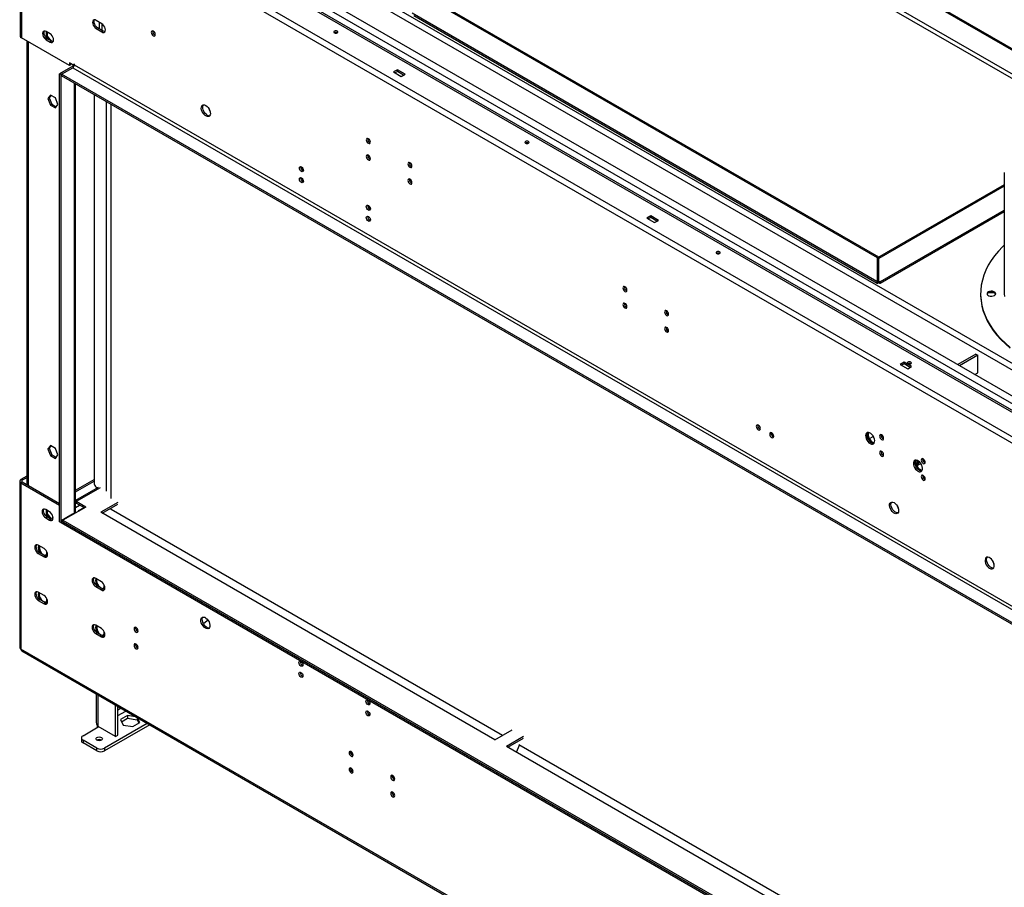
# Model space of a CAD drawing. Units: millimetres. Extents: x 1 to 3781, y 4 to 5350.
# Drawn here: x 1472 to 2201, y 842 to 1484 of the extents above; entities that cross this region are included whole.
import ezdxf

# ---------------------------------------------------------------- set-up
doc = ezdxf.new("R2010")
doc.units = ezdxf.units.MM
doc.header["$LTSCALE"] = 18

msp = doc.modelspace()

# ---------------------------------------------------------------- linework, layer by layer
at = {"color": 7, "linetype": 'Continuous', "lineweight": 25}
for p, q in [((1945.114, 1612.467), (2267.661, 1426.264)), ((1945.963, 1612.956), (2268.916, 1426.52)), ((2783.248, 860.396), (1490.091, 1606.92)), ((1475.525, 1597.368), (2766.702, 851.987)), ((1472.525, 1594.918), (1472.525, 1471.824)), ((1473.403, 1593.693), (2764.58, 848.313)), ((1473.403, 1593.693), (1473.403, 1470.6)), ((2756.449, 887.942), (1538.104, 1591.277)), ((2747.256, 882.634), (1533.154, 1583.521)), ((2749.377, 886.309), (1535.275, 1587.195)), ((2106.759, 1307.865), (1762.115, 1506.823)), ((2107.607, 1308.355), (1762.964, 1507.313)), ((2106.33, 1290.312), (1762.544, 1488.775)), ((1763.664, 1487.046), (2106.535, 1289.111)), ((1532.977, 1481.118), (1528.734, 1483.568)), ((1491.753, 1475.317), (1491.753, 1471.332)), ((1492.813, 1471.945), (1491.753, 1471.332)), ((1491.753, 1471.332), (1493.125, 1469.626)), ((1494.617, 1473.664), (1491.788, 1475.297)), ((1492.813, 1471.945), (1492.813, 1474.705)), ((1495.99, 1467.993), (1492.813, 1471.945)), ((1529.795, 1478.056), (1528.734, 1477.443)), ((1528.734, 1477.443), (1532.977, 1474.994)), ((1534.038, 1475.607), (1529.795, 1478.056)), ((1534.038, 1475.607), (1532.977, 1474.994)), ((1508.935, 1450.088), (1473.403, 1470.6)), ((1477.474, 1468.25), (1477.474, 1140)), ((1492.849, 1469.785), (1491.788, 1469.173)), ((1491.788, 1469.173), (1494.617, 1467.54)), ((1495.677, 1468.152), (1492.849, 1469.785)), ((1495.677, 1468.152), (1494.617, 1467.54)), ((1497.075, 1468.036), (1496.097, 1467.948)), ((1511.587, 1449.779), (1501.688, 1444.064)), ((1512.117, 1450.292), (1508.935, 1452.129)), ((1508.935, 1452.129), (1508.935, 1450.088)), ((1509.996, 1450.7), (1508.935, 1450.088)), ((1509.996, 1450.7), (1509.996, 1451.517)), ((1512.648, 1451.006), (1512.117, 1451.313)), ((1512.117, 1451.313), (1512.117, 1450.292)), ((1512.648, 1450.598), (1512.117, 1450.292)), ((1512.648, 1450.394), (1512.648, 1451.006)), ((2725.336, 750.324), (1512.648, 1450.394)), ((1502.748, 1443.452), (1501.688, 1444.064)), ((1501.688, 1112.549), (1501.688, 1444.064)), ((1503.102, 1443.656), (1502.748, 1443.452)), ((1502.748, 1111.936), (1502.748, 1443.452)), ((1503.102, 1443.659), (1511.587, 1448.557)), ((1503.102, 1442.434), (1503.102, 1443.659)), ((2715.79, 743.589), (1503.102, 1443.659)), ((2715.436, 742.568), (1503.102, 1442.434)), ((1511.587, 1448.557), (2724.275, 748.487)), ((1751.579, 1446.985), (1748.751, 1445.352)), ((1748.751, 1445.352), (1754.408, 1442.087)), ((1751.579, 1445.76), (1749.812, 1444.74)), ((1757.236, 1443.72), (1751.579, 1446.985)), ((1751.579, 1445.76), (1751.579, 1446.985)), ((1756.175, 1443.107), (1751.579, 1445.76)), ((1754.408, 1442.087), (1757.236, 1443.72)), ((1513.526, 1118.978), (1513.526, 1436.416)), ((1494.845, 1428.295), (1492.987, 1425.652)), ((1495.293, 1428.037), (1494.048, 1426.265)), ((1498.56, 1426.151), (1494.845, 1428.295)), ((1527.285, 1428.473), (1527.285, 1140.634)), ((1494.048, 1426.265), (1492.987, 1425.652)), ((1492.987, 1425.652), (1494.845, 1420.865)), ((1494.048, 1426.265), (1495.906, 1421.477)), ((1495.906, 1421.477), (1494.845, 1420.865)), ((1494.845, 1420.865), (1498.56, 1418.72)), ((1495.906, 1421.477), (1499.172, 1419.591)), ((1500.418, 1421.363), (1498.56, 1426.151)), ((1498.56, 1418.72), (1500.418, 1421.363)), ((1539.871, 1129.696), (1539.871, 1421.207)), ((1729.699, 1396.12), (1730.567, 1395.619)), ((1760.458, 1378.363), (1761.326, 1377.862)), ((1680.204, 1374.486), (1681.892, 1373.512)), ((2200.532, 1371.091), (2200.532, 1281.271)), ((2200.532, 1361.917), (2106.83, 1307.824)), ((2200.532, 1360.938), (2107.678, 1307.334)), ((1729.702, 1345.912), (1731.389, 1344.938)), ((2108.821, 1289.111), (2200.532, 1342.055)), ((1938.962, 1338.811), (1936.134, 1337.178)), ((1936.134, 1337.178), (1941.791, 1333.913)), ((1938.962, 1337.586), (1937.195, 1336.566)), ((1944.619, 1335.545), (1938.962, 1338.811)), ((1938.962, 1337.586), (1938.962, 1338.811)), ((1943.558, 1334.933), (1938.962, 1337.586)), ((1941.791, 1333.913), (1944.619, 1335.545)), ((2107.607, 1308.355), (2106.759, 1307.865)), ((2106.759, 1290.064), (2106.759, 1307.865)), ((2107.678, 1307.334), (2106.83, 1307.824)), ((2106.83, 1290.023), (2106.83, 1307.824)), ((2107.607, 1308.273), (2107.607, 1308.355)), ((2107.678, 1289.533), (2107.678, 1307.334)), ((2106.33, 1290.312), (2106.759, 1290.064)), ((2106.83, 1290.105), (2106.759, 1290.064)), ((2107.678, 1289.533), (2106.83, 1290.023)), ((2109.027, 1290.312), (2107.678, 1289.533)), ((2188.962, 1282.199), (2193.053, 1282.199)), ((2183.006, 1281.271), (2183.006, 1280.797)), ((1950.316, 1268.76), (1951.184, 1268.259)), ((2179.449, 1236.506), (2166.05, 1228.771)), ((2180.864, 1235.69), (2167.465, 1227.955)), ((2179.449, 1236.506), (2180.864, 1235.69)), ((2180.864, 1222.625), (2180.864, 1235.69)), ((2126.346, 1230.637), (2123.517, 1229.004)), ((2123.517, 1229.004), (2129.174, 1225.739)), ((2126.346, 1229.412), (2124.578, 1228.392)), ((2124.798, 1228.265), (2124.705, 1228.465)), ((2132.003, 1227.371), (2126.346, 1230.637)), ((2126.346, 1229.412), (2126.346, 1230.637)), ((2130.942, 1226.759), (2126.346, 1229.412)), ((2129.174, 1225.739), (2132.003, 1227.371)), ((2178.78, 1221.422), (2180.864, 1222.625)), ((2100.747, 1174.007), (2103.639, 1175.676)), ((1494.845, 1168.957), (1492.987, 1166.314)), ((1494.048, 1166.927), (1492.987, 1166.314)), ((1492.987, 1166.314), (1494.845, 1161.527)), ((1495.293, 1168.698), (1494.048, 1166.927)), ((1494.048, 1166.927), (1495.906, 1162.139)), ((1498.56, 1166.813), (1494.845, 1168.957)), ((1500.418, 1162.025), (1498.56, 1166.813)), ((1495.906, 1162.139), (1494.845, 1161.527)), ((1494.845, 1161.527), (1498.56, 1159.382)), ((1495.906, 1162.139), (1499.172, 1160.253)), ((1498.56, 1159.382), (1500.418, 1162.025)), ((2135.805, 1154.178), (2135.962, 1154.087)), ((2135.962, 1154.087), (2138.729, 1155.684)), ((2136.316, 1157.87), (2136.316, 1155.516)), ((2136.316, 1155.516), (2137.023, 1155.924)), ((2137.023, 1157.462), (2137.023, 1155.924)), ((1477.474, 1146.333), (1473.05, 1143.779)), ((1474.11, 1143.167), (1473.05, 1143.779)), ((1477.474, 1145.109), (1474.11, 1143.167)), ((1513.526, 1135.914), (1527.285, 1143.856)), ((1472.171, 1142.554), (1472.171, 1019.461)), ((1474.11, 1141.942), (1473.05, 1141.33)), ((1473.05, 1141.33), (1473.05, 1018.236)), ((1473.05, 1141.33), (1501.688, 1124.797)), ((1474.11, 1141.942), (1501.688, 1126.022)), ((1513.526, 1134.689), (1527.285, 1142.631)), ((1530.24, 1137.805), (1513.526, 1128.156)), ((1528.699, 1138.184), (1529.798, 1137.55)), ((1528.861, 1138.091), (1528.861, 1137.009)), ((1521.133, 1123.369), (1504.162, 1113.572)), ((1513.526, 1123.059), (1516.537, 1124.797)), ((1521.133, 1123.369), (1514.062, 1127.451)), ((1514.062, 1126.226), (1514.062, 1127.451)), ((1520.072, 1122.757), (1514.062, 1126.226)), ((1519.012, 1122.545), (1515.476, 1120.504)), ((1519.012, 1123.369), (1519.012, 1122.144)), ((1544.821, 1126.839), (1532.093, 1119.491)), ((1533.154, 1118.879), (1544.821, 1125.614)), ((1539.871, 1121.531), (1539.871, 1122.756)), ((1494.263, 1119.898), (1491.435, 1121.53)), ((1492.495, 1116.019), (1491.435, 1115.406)), ((1491.435, 1115.406), (1494.263, 1113.773)), ((1491.753, 1121.347), (1491.753, 1117.77)), ((1492.813, 1118.382), (1491.753, 1117.77)), ((1491.753, 1117.77), (1493.737, 1115.302)), ((1495.324, 1114.386), (1492.495, 1116.019)), ((1492.813, 1118.382), (1492.813, 1120.734)), ((1496.031, 1114.38), (1492.813, 1118.382)), ((1496.79, 1114.448), (1496.031, 1114.38)), ((1496.738, 1114.443), (1496.738, 1116.506)), ((1511.234, 1118.062), (1502.748, 1113.164)), ((1515.476, 1120.504), (1515.476, 1120.103)), ((1823.775, 951.107), (1532.093, 1119.491)), ((1829.43, 954.372), (1539.871, 1121.531)), ((1495.324, 1114.386), (1494.263, 1113.773)), ((1496.031, 1114.38), (1495.711, 1114.195)), ((1501.688, 1112.549), (1502.748, 1111.936)), ((1502.748, 1113.164), (1502.748, 1111.939)), ((1502.748, 1113.164), (2715.436, 413.094)), ((1502.748, 1111.939), (2715.436, 411.869)), ((1502.748, 1111.936), (1502.75, 1111.938)), ((1504.162, 1113.572), (2714.022, 415.135)), ((1504.162, 1112.347), (1504.162, 1113.572)), ((1504.162, 1112.347), (2714.022, 413.91)), ((1490.197, 1092.645), (1485.954, 1095.094)), ((1487.015, 1089.583), (1485.954, 1088.97)), ((1485.954, 1088.97), (1490.197, 1086.521)), ((1491.258, 1087.133), (1487.015, 1089.583)), ((1491.258, 1087.133), (1490.197, 1086.521)), ((1532.624, 1068.153), (1528.381, 1070.602)), ((1529.442, 1065.09), (1528.381, 1064.478)), ((1528.381, 1064.478), (1532.624, 1062.029)), ((1533.684, 1062.641), (1529.442, 1065.09)), ((1490.197, 1057.942), (1485.954, 1060.391)), ((1533.684, 1062.641), (1532.624, 1062.029)), ((1487.015, 1054.88), (1485.954, 1054.267)), ((1485.954, 1054.267), (1490.197, 1051.818)), ((1491.258, 1052.43), (1487.015, 1054.88)), ((1491.258, 1052.43), (1490.197, 1051.818)), ((1532.624, 1033.45), (1528.381, 1035.899)), ((1529.442, 1030.387), (1528.381, 1029.775)), ((1528.381, 1029.775), (1532.624, 1027.326)), ((1533.684, 1027.938), (1529.442, 1030.387)), ((1533.684, 1027.938), (1532.624, 1027.326)), ((2764.227, 272.856), (1473.05, 1018.236)), ((1473.671, 1016.863), (2764.848, 271.482)), ((1528.861, 985.002), (1528.861, 963.85)), ((1543.053, 953.563), (1543.053, 976.809)), ((1544.821, 954.584), (1544.821, 975.789)), ((1551.924, 969.175), (1546.698, 966.158)), ((1557.871, 968.255), (1551.924, 969.175)), ((1551.924, 969.175), (1551.924, 967.133)), ((1529.834, 960.382), (1529.665, 961.755)), ((1566.581, 963.227), (1534.922, 944.95)), ((1568.349, 962.206), (1534.922, 942.909)), ((1546.698, 966.158), (1548.611, 962.037)), ((1547.446, 964.548), (1551.924, 967.133)), ((1548.611, 962.037), (1555.749, 960.933)), ((1551.924, 967.133), (1559.062, 966.029)), ((1555.749, 960.933), (1560.975, 963.95)), ((1559.062, 967.567), (1559.062, 966.029)), ((1559.062, 966.029), (1560.228, 963.518)), ((1560.975, 963.95), (1559.381, 967.383)), ((1519.012, 954.135), (1530.325, 960.666)), ((1543.053, 953.563), (1530.325, 960.911)), ((1530.325, 960.666), (1530.37, 960.885)), ((1543.053, 953.563), (1544.821, 954.584)), ((1823.775, 951.107), (1836.503, 958.455)), ((1517.84, 952.502), (1517.84, 950.46)), ((1529.265, 944.95), (1519.012, 950.869)), ((1519.012, 950.869), (1519.012, 948.828)), ((1529.265, 942.909), (1519.012, 948.828)), ((1844.988, 953.556), (1832.26, 946.208)), ((1833.321, 945.596), (1844.988, 952.331)), ((1839.787, 941.863), (1841.857, 947.198)), ((2129.597, 781.089), (1841.452, 947.432)), ((1529.265, 942.909), (1529.265, 944.95)), ((1534.922, 944.95), (1534.922, 942.909)), ((2123.942, 777.824), (1832.26, 946.208))]:
    msp.add_line(p, q, dxfattribs=at)
at = {"color": 8, "linetype": 'Continuous', "lineweight": 25}
for p, q in [((1945.044, 1591.441), (2243.657, 1419.055)), ((2247.036, 1420.37), (1945.544, 1594.418)), ((2744.78, 918.721), (1635.325, 1559.196)), ((2740.537, 916.272), (1634.623, 1554.702)), ((1531.033, 1482.241), (1531.033, 1477.341)), ((1533.154, 1476.117), (1533.154, 1481.009)), ((1478.353, 1467.742), (1478.353, 1139.493)), ((1511.587, 1450.598), (1511.587, 1449.779)), ((1512.336, 1449.347), (1511.587, 1449.779)), ((1512.648, 1118.47), (1512.648, 1436.923)), ((1536.194, 1423.33), (1536.194, 1135.084)), ((1539.589, 1421.37), (1539.589, 1135.084)), ((2109.027, 1290.312), (2200.532, 1343.137)), ((2136.316, 1155.516), (2135.223, 1156.147)), ((1474.11, 1141.942), (1474.11, 1143.167)), ((1531.74, 1137.656), (1514.062, 1127.451)), ((1513.526, 1125.917), (1514.062, 1126.226)), ((1511.234, 1118.062), (1511.587, 1117.858)), ((1530.325, 960.911), (1530.325, 984.157)), ((1547.136, 974.453), (1544.821, 973.116)), ((1544.821, 969.034), (1550.671, 972.411)), ((1530.325, 960.666), (1530.538, 960.788))]:
    msp.add_line(p, q, dxfattribs=at)
at = {"color": 7, "linetype": 'Continuous', "lineweight": 25, "flags": 128}
for points in [[(1528.734, 1483.568), (1527.915, 1483.891), (1527.176, 1483.883), (1526.589, 1483.544), (1526.213, 1482.908), (1526.083, 1482.036), (1526.213, 1481.015), (1526.589, 1479.944), (1527.176, 1478.928), (1527.915, 1478.066), (1528.734, 1477.443)], [(1529.795, 1478.056), (1528.976, 1478.679), (1528.236, 1479.54), (1527.65, 1480.556), (1527.273, 1481.627), (1527.143, 1482.649), (1527.273, 1483.52), (1527.466, 1483.927)], [(1532.977, 1474.994), (1533.796, 1474.671), (1534.536, 1474.679), (1535.122, 1475.018), (1535.499, 1475.654), (1535.629, 1476.526), (1535.499, 1477.547), (1535.122, 1478.618), (1534.536, 1479.634), (1533.796, 1480.495), (1532.977, 1481.118)], [(1491.788, 1475.297), (1490.969, 1475.62), (1490.229, 1475.612), (1489.643, 1475.273), (1489.266, 1474.637), (1489.136, 1473.765), (1489.266, 1472.744), (1489.643, 1471.673), (1490.229, 1470.657), (1490.969, 1469.795), (1491.788, 1469.173)], [(1492.849, 1469.785), (1492.029, 1470.408), (1491.29, 1471.269), (1490.704, 1472.285), (1490.327, 1473.357), (1490.197, 1474.378), (1490.327, 1475.249), (1490.52, 1475.656)], [(1494.617, 1467.54), (1495.436, 1467.217), (1496.175, 1467.225), (1496.762, 1467.564), (1497.138, 1468.2), (1497.268, 1469.071), (1497.138, 1470.092), (1496.762, 1471.163), (1496.175, 1472.179), (1495.436, 1473.041), (1494.617, 1473.664)], [(1535.306, 1475.247), (1534.857, 1475.283), (1534.038, 1475.607)], [(1570.984, 1472.16), (1571.552, 1471.963), (1572.034, 1472.056), (1572.356, 1472.427), (1572.469, 1473.018), (1572.356, 1473.739), (1572.034, 1474.481), (1571.552, 1475.131), (1570.984, 1475.59), (1570.416, 1475.787), (1569.934, 1475.694), (1569.612, 1475.323), (1569.499, 1474.732), (1569.612, 1474.011), (1569.934, 1473.269), (1570.416, 1472.619), (1570.984, 1472.16)], [(1707.102, 1474.294), (1707.427, 1474.575), (1707.541, 1474.906), (1707.427, 1475.238), (1707.102, 1475.519), (1706.615, 1475.706), (1706.041, 1475.772), (1705.467, 1475.706), (1704.981, 1475.519), (1704.656, 1475.238), (1704.541, 1474.906), (1704.656, 1474.575), (1704.981, 1474.294), (1705.467, 1474.106), (1706.041, 1474.04), (1706.615, 1474.106), (1707.102, 1474.294)], [(1496.945, 1467.793), (1496.497, 1467.829), (1495.677, 1468.152)], [(1609.875, 1420.564), (1610.781, 1419.897), (1611.62, 1418.992), (1612.33, 1417.916), (1612.857, 1416.749), (1613.163, 1415.577), (1613.226, 1414.487), (1613.04, 1413.56), (1612.619, 1412.865), (1611.995, 1412.454), (1611.213, 1412.356), (1610.332, 1412.579), (1609.418, 1413.107), (1608.537, 1413.901), (1607.755, 1414.901), (1607.131, 1416.033), (1606.71, 1417.214), (1606.524, 1418.356), (1606.586, 1419.373), (1606.893, 1420.192), (1607.42, 1420.75), (1608.13, 1421.007), (1608.969, 1420.944), (1609.875, 1420.564)], [(1610.936, 1413.42), (1610.029, 1414.087), (1609.19, 1414.992), (1608.481, 1416.068), (1607.953, 1417.235), (1607.647, 1418.407), (1607.585, 1419.497), (1607.771, 1420.424), (1608.09, 1421.002)], [(1730.083, 1392.563), (1730.651, 1392.365), (1731.133, 1392.459), (1731.455, 1392.829), (1731.568, 1393.42), (1731.455, 1394.142), (1731.133, 1394.884), (1730.651, 1395.533), (1730.083, 1395.992), (1729.515, 1396.19), (1729.033, 1396.096), (1728.711, 1395.725), (1728.598, 1395.135), (1728.711, 1394.413), (1729.033, 1393.671), (1729.515, 1393.021), (1730.083, 1392.563)], [(1848.523, 1392.653), (1848.849, 1392.934), (1848.963, 1393.266), (1848.849, 1393.597), (1848.523, 1393.878), (1848.037, 1394.066), (1847.463, 1394.131), (1846.889, 1394.066), (1846.402, 1393.878), (1846.077, 1393.597), (1845.963, 1393.266), (1846.077, 1392.934), (1846.402, 1392.653), (1846.889, 1392.465), (1847.463, 1392.4), (1848.037, 1392.465), (1848.523, 1392.653)], [(1730.083, 1380.314), (1730.651, 1380.117), (1731.133, 1380.211), (1731.455, 1380.581), (1731.568, 1381.172), (1731.455, 1381.893), (1731.133, 1382.636), (1730.651, 1383.285), (1730.083, 1383.744), (1729.515, 1383.941), (1729.033, 1383.848), (1728.711, 1383.477), (1728.598, 1382.886), (1728.711, 1382.165), (1729.033, 1381.423), (1729.515, 1380.773), (1730.083, 1380.314)], [(1760.842, 1374.806), (1761.41, 1374.608), (1761.892, 1374.702), (1762.214, 1375.072), (1762.327, 1375.663), (1762.214, 1376.385), (1761.892, 1377.127), (1761.41, 1377.777), (1760.842, 1378.235), (1760.274, 1378.433), (1759.792, 1378.339), (1759.47, 1377.969), (1759.357, 1377.378), (1759.47, 1376.656), (1759.792, 1375.914), (1760.274, 1375.264), (1760.842, 1374.806)], [(1680.586, 1375.166), (1681.154, 1374.707), (1681.636, 1374.057), (1681.957, 1373.315), (1682.071, 1372.594), (1681.957, 1372.003), (1681.636, 1371.632), (1681.154, 1371.539), (1680.586, 1371.736), (1680.017, 1372.195), (1679.536, 1372.845), (1679.214, 1373.587), (1679.101, 1374.308), (1679.214, 1374.899), (1679.536, 1375.27), (1680.017, 1375.363), (1680.586, 1375.166)], [(1680.586, 1367), (1681.154, 1366.542), (1681.636, 1365.892), (1681.957, 1365.15), (1682.071, 1364.428), (1681.957, 1363.837), (1681.636, 1363.467), (1681.154, 1363.373), (1680.586, 1363.571), (1680.017, 1364.029), (1679.536, 1364.679), (1679.214, 1365.421), (1679.101, 1366.143), (1679.214, 1366.734), (1679.536, 1367.104), (1680.017, 1367.198), (1680.586, 1367)], [(1760.842, 1362.558), (1761.41, 1362.36), (1761.892, 1362.454), (1762.214, 1362.824), (1762.327, 1363.415), (1762.214, 1364.137), (1761.892, 1364.879), (1761.41, 1365.528), (1760.842, 1365.987), (1760.274, 1366.185), (1759.792, 1366.091), (1759.47, 1365.72), (1759.357, 1365.13), (1759.47, 1364.408), (1759.792, 1363.666), (1760.274, 1363.016), (1760.842, 1362.558)], [(1730.083, 1346.591), (1730.651, 1346.133), (1731.133, 1345.483), (1731.455, 1344.741), (1731.568, 1344.019), (1731.455, 1343.428), (1731.133, 1343.058), (1730.651, 1342.964), (1730.083, 1343.162), (1729.515, 1343.62), (1729.033, 1344.27), (1728.711, 1345.012), (1728.598, 1345.734), (1728.711, 1346.325), (1729.033, 1346.695), (1729.515, 1346.789), (1730.083, 1346.591)], [(1730.083, 1338.426), (1730.651, 1337.967), (1731.133, 1337.318), (1731.455, 1336.575), (1731.568, 1335.854), (1731.455, 1335.263), (1731.133, 1334.893), (1730.651, 1334.799), (1730.083, 1334.996), (1729.515, 1335.455), (1729.033, 1336.105), (1728.711, 1336.847), (1728.598, 1337.568), (1728.711, 1338.159), (1729.033, 1338.53), (1729.515, 1338.623), (1730.083, 1338.426)], [(1989.945, 1311.012), (1990.27, 1311.293), (1990.384, 1311.625), (1990.27, 1311.956), (1989.945, 1312.237), (1989.458, 1312.425), (1988.884, 1312.491), (1988.31, 1312.425), (1987.823, 1312.237), (1987.498, 1311.956), (1987.384, 1311.625), (1987.498, 1311.293), (1987.823, 1311.012), (1988.31, 1310.825), (1988.884, 1310.759), (1989.458, 1310.825), (1989.945, 1311.012)], [(2200.532, 1317.176), (2199.278, 1315.966), (2196.155, 1312.677), (2193.346, 1309.295), (2190.861, 1305.829), (2188.707, 1302.29), (2186.891, 1298.689), (2185.417, 1295.036), (2184.291, 1291.342), (2183.515, 1287.618), (2183.092, 1283.875), (2183.023, 1280.124), (2183.308, 1276.377), (2183.947, 1272.645), (2184.938, 1268.937), (2186.277, 1265.267), (2187.961, 1261.644), (2189.984, 1258.08), (2192.341, 1254.585), (2195.025, 1251.169), (2198.027, 1247.842), (2201.339, 1244.616), (2204.951, 1241.498)], [(1919.941, 1282.96), (1920.509, 1282.762), (1920.991, 1282.856), (1921.313, 1283.226), (1921.426, 1283.817), (1921.313, 1284.539), (1920.991, 1285.281), (1920.509, 1285.931), (1919.941, 1286.389), (1919.373, 1286.587), (1918.891, 1286.493), (1918.569, 1286.123), (1918.456, 1285.532), (1918.569, 1284.81), (1918.891, 1284.068), (1919.373, 1283.418), (1919.941, 1282.96)], [(2188.762, 1282.567), (2188.13, 1282.046), (2187.845, 1281.431), (2187.941, 1280.797), (2188.407, 1280.22), (2189.186, 1279.77), (2190.186, 1279.501), (2191.284, 1279.445), (2192.349, 1279.61), (2193.253, 1279.975), (2193.885, 1280.496), (2194.17, 1281.111), (2194.074, 1281.745), (2193.608, 1282.322), (2192.829, 1282.772), (2191.829, 1283.041), (2190.731, 1283.097), (2189.666, 1282.932), (2188.762, 1282.567)], [(2188.762, 1282.093), (2188.13, 1281.572), (2187.859, 1281.034)], [(2194.156, 1281.034), (2194.074, 1281.272), (2193.608, 1281.849), (2192.829, 1282.299), (2191.829, 1282.568), (2190.731, 1282.623), (2189.666, 1282.459), (2188.762, 1282.093)], [(2183.006, 1280.797), (2183.023, 1279.651), (2183.308, 1275.904), (2183.947, 1272.171), (2184.938, 1268.464), (2186.277, 1264.794), (2187.961, 1261.171), (2189.984, 1257.607), (2192.341, 1254.111), (2195.025, 1250.695), (2198.027, 1247.369), (2201.339, 1244.142), (2204.951, 1241.024)], [(2200.532, 1281.271), (2200.601, 1279.119)], [(2200.532, 1281.271), (2200.601, 1279.119)], [(1919.941, 1270.712), (1920.509, 1270.514), (1920.991, 1270.608), (1921.313, 1270.978), (1921.426, 1271.569), (1921.313, 1272.291), (1920.991, 1273.033), (1920.509, 1273.683), (1919.941, 1274.141), (1919.373, 1274.339), (1918.891, 1274.245), (1918.569, 1273.875), (1918.456, 1273.284), (1918.569, 1272.562), (1918.891, 1271.82), (1919.373, 1271.17), (1919.941, 1270.712)], [(1950.7, 1265.203), (1951.269, 1265.005), (1951.75, 1265.099), (1952.072, 1265.469), (1952.185, 1266.06), (1952.072, 1266.782), (1951.75, 1267.524), (1951.269, 1268.174), (1950.7, 1268.632), (1950.132, 1268.83), (1949.65, 1268.736), (1949.328, 1268.366), (1949.215, 1267.775), (1949.328, 1267.053), (1949.65, 1266.311), (1950.132, 1265.661), (1950.7, 1265.203)], [(1950.7, 1252.955), (1951.269, 1252.757), (1951.75, 1252.851), (1952.072, 1253.221), (1952.185, 1253.812), (1952.072, 1254.534), (1951.75, 1255.276), (1951.269, 1255.926), (1950.7, 1256.384), (1950.132, 1256.582), (1949.65, 1256.488), (1949.328, 1256.118), (1949.215, 1255.527), (1949.328, 1254.805), (1949.65, 1254.063), (1950.132, 1253.413), (1950.7, 1252.955)], [(2131.366, 1229.372), (2131.691, 1229.653), (2131.806, 1229.984), (2131.691, 1230.315), (2131.366, 1230.596), (2130.88, 1230.784), (2130.306, 1230.85), (2129.731, 1230.784), (2129.245, 1230.596), (2128.92, 1230.315), (2128.806, 1229.984), (2128.92, 1229.653), (2129.245, 1229.372), (2129.731, 1229.184), (2130.306, 1229.118), (2130.88, 1229.184), (2131.366, 1229.372)], [(2018.583, 1180.558), (2019.151, 1180.361), (2019.633, 1180.455), (2019.955, 1180.825), (2020.068, 1181.416), (2019.955, 1182.137), (2019.633, 1182.88), (2019.151, 1183.529), (2018.583, 1183.988), (2018.014, 1184.185), (2017.533, 1184.092), (2017.211, 1183.721), (2017.098, 1183.13), (2017.211, 1182.409), (2017.533, 1181.667), (2018.014, 1181.017), (2018.583, 1180.558)], [(2028.482, 1174.844), (2029.05, 1174.646), (2029.532, 1174.74), (2029.854, 1175.11), (2029.967, 1175.701), (2029.854, 1176.423), (2029.532, 1177.165), (2029.05, 1177.815), (2028.482, 1178.273), (2027.914, 1178.471), (2027.432, 1178.377), (2027.11, 1178.007), (2026.997, 1177.416), (2027.11, 1176.694), (2027.432, 1175.952), (2027.914, 1175.302), (2028.482, 1174.844)], [(2101.314, 1170.341), (2102.22, 1169.961), (2103.059, 1169.898), (2103.769, 1170.155), (2104.296, 1170.713), (2104.603, 1171.532), (2104.665, 1172.55), (2104.479, 1173.691), (2104.058, 1174.872), (2103.434, 1176.004), (2102.652, 1177.004), (2101.771, 1177.798), (2100.857, 1178.326), (2099.976, 1178.549), (2099.194, 1178.452), (2098.57, 1178.04), (2098.149, 1177.345), (2097.963, 1176.418), (2098.026, 1175.329), (2098.332, 1174.157), (2098.859, 1172.989), (2099.569, 1171.913), (2100.408, 1171.008), (2101.314, 1170.341)], [(2104.159, 1170.516), (2103.713, 1170.502), (2102.832, 1170.725), (2101.917, 1171.253), (2101.037, 1172.047), (2100.255, 1173.047), (2099.631, 1174.179), (2099.21, 1175.36), (2099.024, 1176.501), (2099.086, 1177.519), (2099.393, 1178.338), (2099.53, 1178.535)], [(2099.704, 1178.553), (2099.416, 1178.135), (2099.155, 1177.26), (2099.155, 1176.191), (2099.416, 1175.014), (2099.917, 1173.826), (2100.616, 1172.722), (2101.458, 1171.792), (2102.375, 1171.111), (2103.291, 1170.734), (2104.133, 1170.692), (2104.306, 1170.729)], [(2100.118, 1178.534), (2099.862, 1177.668), (2099.862, 1176.599), (2100.123, 1175.423), (2100.624, 1174.234), (2101.323, 1173.13), (2102.166, 1172.2), (2103.082, 1171.519), (2103.998, 1171.142), (2104.473, 1171.077)], [(2109.799, 1173.357), (2110.368, 1173.159), (2110.849, 1173.253), (2111.171, 1173.624), (2111.284, 1174.214), (2111.171, 1174.936), (2110.849, 1175.678), (2110.368, 1176.328), (2109.799, 1176.786), (2109.231, 1176.984), (2108.749, 1176.89), (2108.428, 1176.52), (2108.314, 1175.929), (2108.428, 1175.207), (2108.749, 1174.465), (2109.231, 1173.816), (2109.799, 1173.357)], [(2109.799, 1161.109), (2110.368, 1160.911), (2110.849, 1161.005), (2111.171, 1161.375), (2111.284, 1161.966), (2111.171, 1162.688), (2110.849, 1163.43), (2110.368, 1164.08), (2109.799, 1164.538), (2109.231, 1164.736), (2108.749, 1164.642), (2108.428, 1164.272), (2108.314, 1163.681), (2108.428, 1162.959), (2108.749, 1162.217), (2109.231, 1161.567), (2109.799, 1161.109)], [(2136.669, 1149.931), (2137.576, 1149.551), (2138.415, 1149.488), (2139.124, 1149.745), (2139.652, 1150.303), (2139.958, 1151.122), (2140.02, 1152.139), (2139.834, 1153.281), (2139.413, 1154.462), (2138.789, 1155.594), (2138.008, 1156.594), (2137.127, 1157.388), (2136.212, 1157.916), (2135.331, 1158.139), (2134.55, 1158.041), (2133.925, 1157.63), (2133.505, 1156.935), (2133.319, 1156.008), (2133.381, 1154.918), (2133.687, 1153.746), (2134.215, 1152.579), (2134.924, 1151.503), (2135.763, 1150.598), (2136.669, 1149.931)], [(2139.515, 1150.105), (2139.068, 1150.091), (2138.187, 1150.315), (2137.273, 1150.843), (2136.392, 1151.636), (2135.61, 1152.636), (2134.986, 1153.769), (2134.565, 1154.95), (2134.379, 1156.091), (2134.442, 1157.109), (2134.748, 1157.927), (2134.885, 1158.125)], [(2135.06, 1158.143), (2134.771, 1157.725), (2134.511, 1156.85), (2134.511, 1155.781), (2134.771, 1154.604), (2135.272, 1153.416), (2135.972, 1152.312), (2136.814, 1151.382), (2137.73, 1150.7)], [(2135.474, 1158.124), (2135.218, 1157.258), (2135.218, 1156.189), (2135.478, 1155.012), (2135.979, 1153.824), (2136.679, 1152.72), (2137.521, 1151.79), (2138.437, 1151.109)], [(2140.559, 1155.6), (2141.127, 1155.403), (2141.609, 1155.496), (2141.93, 1155.867), (2142.043, 1156.458), (2141.93, 1157.179), (2141.609, 1157.921), (2141.127, 1158.571), (2140.559, 1159.03), (2139.99, 1159.227), (2139.509, 1159.133), (2139.187, 1158.763), (2139.074, 1158.172), (2139.187, 1157.451), (2139.509, 1156.708), (2139.99, 1156.059), (2140.559, 1155.6)], [(2138.437, 1151.109), (2139.354, 1150.732), (2139.828, 1150.666)], [(2140.559, 1143.352), (2141.127, 1143.154), (2141.609, 1143.248), (2141.93, 1143.619), (2142.043, 1144.209), (2141.93, 1144.931), (2141.609, 1145.673), (2141.127, 1146.323), (2140.559, 1146.781), (2139.99, 1146.979), (2139.509, 1146.885), (2139.187, 1146.515), (2139.074, 1145.924), (2139.187, 1145.202), (2139.509, 1144.46), (2139.99, 1143.811), (2140.559, 1143.352)], [(1491.435, 1121.53), (1490.615, 1121.853), (1489.876, 1121.845), (1489.289, 1121.507), (1488.913, 1120.87), (1488.783, 1119.999), (1488.913, 1118.978), (1489.289, 1117.907), (1489.876, 1116.891), (1490.615, 1116.029), (1491.435, 1115.406)], [(1492.495, 1116.019), (1491.676, 1116.641), (1490.937, 1117.503), (1490.35, 1118.519), (1489.973, 1119.59), (1489.844, 1120.611), (1489.973, 1121.483), (1490.167, 1121.89)], [(1514.062, 1127.451), (1513.648, 1127.643), (1513.526, 1127.681)], [(2118.992, 1126.658), (2119.898, 1125.991), (2120.737, 1125.085), (2121.447, 1124.009), (2121.974, 1122.842), (2122.28, 1121.67), (2122.343, 1120.58), (2122.157, 1119.653), (2121.736, 1118.958), (2121.111, 1118.547), (2120.33, 1118.449), (2119.449, 1118.672), (2118.534, 1119.201), (2117.654, 1119.994), (2116.872, 1120.994), (2116.248, 1122.126), (2115.827, 1123.307), (2115.641, 1124.449), (2115.703, 1125.466), (2116.01, 1126.285), (2116.537, 1126.843), (2117.247, 1127.1), (2118.086, 1127.037), (2118.992, 1126.658)], [(2121.837, 1119.075), (2121.391, 1119.061), (2120.51, 1119.285), (2119.595, 1119.813), (2118.714, 1120.606), (2117.933, 1121.606), (2117.308, 1122.739), (2116.888, 1123.919), (2116.702, 1125.061), (2116.764, 1126.079), (2117.07, 1126.897), (2117.207, 1127.095)], [(1494.263, 1113.773), (1495.082, 1113.45), (1495.822, 1113.458), (1496.408, 1113.797), (1496.785, 1114.433), (1496.915, 1115.305), (1496.785, 1116.326), (1496.408, 1117.397), (1495.822, 1118.413), (1495.082, 1119.275), (1494.263, 1119.898)], [(1496.592, 1114.027), (1496.143, 1114.063), (1495.324, 1114.386)], [(1485.954, 1095.094), (1485.135, 1095.417), (1484.396, 1095.409), (1483.809, 1095.071), (1483.433, 1094.434), (1483.303, 1093.563), (1483.433, 1092.542), (1483.809, 1091.471), (1484.396, 1090.455), (1485.135, 1089.593), (1485.954, 1088.97)], [(1487.015, 1089.583), (1486.196, 1090.205), (1485.457, 1091.067), (1484.87, 1092.083), (1484.493, 1093.154), (1484.363, 1094.175), (1484.493, 1095.047), (1484.686, 1095.454)], [(1490.197, 1086.521), (1491.017, 1086.198), (1491.756, 1086.206), (1492.342, 1086.545), (1492.719, 1087.181), (1492.849, 1088.052), (1492.719, 1089.073), (1492.342, 1090.144), (1491.756, 1091.161), (1491.017, 1092.022), (1490.197, 1092.645)], [(1491.02, 1087.27), (1491.595, 1087.541), (1492.095, 1088.152), (1492.356, 1089.027), (1492.356, 1090.096), (1492.353, 1090.121)], [(1492.526, 1086.774), (1492.077, 1086.81), (1491.258, 1087.133)], [(2189.702, 1078.08), (2190.609, 1077.701), (2191.448, 1077.637), (2192.157, 1077.894), (2192.685, 1078.453), (2192.991, 1079.271), (2193.053, 1080.289), (2192.867, 1081.43), (2192.446, 1082.611), (2191.822, 1083.744), (2191.041, 1084.744), (2190.16, 1085.537), (2189.245, 1086.065), (2188.364, 1086.288), (2187.583, 1086.191), (2186.958, 1085.779), (2186.538, 1085.084), (2186.352, 1084.158), (2186.414, 1083.068), (2186.72, 1081.896), (2187.248, 1080.728), (2187.957, 1079.652), (2188.796, 1078.747), (2189.702, 1078.08)], [(2192.548, 1078.255), (2192.101, 1078.241), (2191.22, 1078.464), (2190.306, 1078.992), (2189.425, 1079.786), (2188.643, 1080.786), (2188.019, 1081.918), (2187.598, 1083.099), (2187.412, 1084.241), (2187.475, 1085.258), (2187.781, 1086.077), (2187.918, 1086.275)], [(1528.381, 1070.602), (1527.561, 1070.925), (1526.822, 1070.917), (1526.236, 1070.578), (1525.859, 1069.942), (1525.729, 1069.071), (1525.859, 1068.05), (1526.236, 1066.979), (1526.822, 1065.963), (1527.561, 1065.101), (1528.381, 1064.478)], [(1529.442, 1065.09), (1528.622, 1065.713), (1527.883, 1066.575), (1527.296, 1067.591), (1526.92, 1068.662), (1526.79, 1069.683), (1526.92, 1070.554), (1527.113, 1070.961)], [(1529.14, 1070.164), (1529.05, 1069.729), (1529.05, 1068.66), (1529.311, 1067.484), (1529.812, 1066.295), (1530.511, 1065.191), (1531.354, 1064.261), (1532.27, 1063.58), (1533.186, 1063.203), (1534.028, 1063.161), (1534.189, 1063.195)], [(1532.624, 1062.029), (1533.443, 1061.706), (1534.182, 1061.714), (1534.769, 1062.053), (1535.145, 1062.689), (1535.275, 1063.56), (1535.145, 1064.581), (1534.769, 1065.652), (1534.182, 1066.668), (1533.443, 1067.53), (1532.624, 1068.153)], [(1533.447, 1062.778), (1534.021, 1063.049), (1534.522, 1063.659), (1534.782, 1064.535), (1534.782, 1065.604), (1534.779, 1065.629)], [(1485.954, 1060.391), (1485.135, 1060.714), (1484.396, 1060.706), (1483.809, 1060.368), (1483.433, 1059.731), (1483.303, 1058.86), (1483.433, 1057.839), (1483.809, 1056.768), (1484.396, 1055.752), (1485.135, 1054.89), (1485.954, 1054.267)], [(1487.015, 1054.88), (1486.196, 1055.502), (1485.457, 1056.364), (1484.87, 1057.38), (1484.493, 1058.451), (1484.363, 1059.472), (1484.493, 1060.344), (1484.686, 1060.751)], [(1486.713, 1059.953), (1486.624, 1059.518), (1486.624, 1058.449), (1486.885, 1057.273), (1487.385, 1056.085), (1488.085, 1054.981), (1488.927, 1054.05), (1489.844, 1053.369), (1490.76, 1052.992), (1491.602, 1052.95), (1491.762, 1052.985)], [(1490.197, 1051.818), (1491.017, 1051.495), (1491.756, 1051.503), (1492.342, 1051.842), (1492.719, 1052.478), (1492.849, 1053.349), (1492.719, 1054.37), (1492.342, 1055.441), (1491.756, 1056.458), (1491.017, 1057.319), (1490.197, 1057.942)], [(1534.952, 1062.282), (1534.504, 1062.318), (1533.684, 1062.641)], [(1491.02, 1052.567), (1491.595, 1052.838), (1492.095, 1053.449), (1492.356, 1054.324), (1492.356, 1055.393), (1492.353, 1055.418)], [(1492.526, 1052.071), (1492.077, 1052.107), (1491.258, 1052.43)], [(1609.521, 1033.798), (1608.615, 1034.465), (1607.776, 1035.37), (1607.067, 1036.447), (1606.539, 1037.614), (1606.233, 1038.786), (1606.17, 1039.876), (1606.357, 1040.803), (1606.777, 1041.498), (1607.402, 1041.909), (1608.183, 1042.007), (1609.064, 1041.783), (1609.979, 1041.255), (1610.859, 1040.462), (1611.641, 1039.462), (1612.265, 1038.329), (1612.686, 1037.149), (1612.872, 1036.007), (1612.81, 1034.989), (1612.504, 1034.171), (1611.976, 1033.612), (1611.267, 1033.355), (1610.428, 1033.419), (1609.521, 1033.798)], [(1610.582, 1034.411), (1609.676, 1035.078), (1608.837, 1035.983), (1608.127, 1037.059), (1607.6, 1038.226), (1607.294, 1039.398), (1607.231, 1040.488), (1607.417, 1041.415), (1607.737, 1041.993)], [(1528.381, 1035.899), (1527.561, 1036.222), (1526.822, 1036.214), (1526.236, 1035.875), (1525.859, 1035.239), (1525.729, 1034.368), (1525.859, 1033.347), (1526.236, 1032.276), (1526.822, 1031.26), (1527.561, 1030.398), (1528.381, 1029.775)], [(1529.442, 1030.387), (1528.622, 1031.01), (1527.883, 1031.872), (1527.296, 1032.888), (1526.92, 1033.959), (1526.79, 1034.98), (1526.92, 1035.851), (1527.113, 1036.258)], [(1558.256, 1034.248), (1557.688, 1034.446), (1557.206, 1034.352), (1556.884, 1033.982), (1556.771, 1033.391), (1556.884, 1032.669), (1557.206, 1031.927), (1557.688, 1031.277), (1558.256, 1030.819), (1558.824, 1030.621), (1559.306, 1030.715), (1559.628, 1031.085), (1559.741, 1031.676), (1559.628, 1032.398), (1559.306, 1033.14), (1558.824, 1033.79), (1558.256, 1034.248)], [(1611.54, 1039.612), (1609.701, 1038.178), (1608.225, 1036.887)], [(1532.624, 1027.326), (1533.443, 1027.003), (1534.182, 1027.011), (1534.769, 1027.35), (1535.145, 1027.986), (1535.275, 1028.857), (1535.145, 1029.878), (1534.769, 1030.949), (1534.182, 1031.965), (1533.443, 1032.827), (1532.624, 1033.45)], [(1533.447, 1028.075), (1534.021, 1028.346), (1534.522, 1028.956), (1534.782, 1029.832), (1534.782, 1030.901), (1534.779, 1030.926)], [(1534.952, 1027.579), (1534.504, 1027.615), (1533.684, 1027.938)], [(1558.256, 1022), (1557.688, 1022.198), (1557.206, 1022.104), (1556.884, 1021.734), (1556.771, 1021.143), (1556.884, 1020.421), (1557.206, 1019.679), (1557.688, 1019.029), (1558.256, 1018.571), (1558.824, 1018.373), (1559.306, 1018.467), (1559.628, 1018.837), (1559.741, 1019.428), (1559.628, 1020.15), (1559.306, 1020.892), (1558.824, 1021.542), (1558.256, 1022)], [(1680.232, 1005.722), (1679.664, 1006.18), (1679.182, 1006.83), (1678.86, 1007.572), (1678.747, 1008.294), (1678.86, 1008.885), (1679.182, 1009.255), (1679.664, 1009.349), (1680.232, 1009.151), (1680.8, 1008.693), (1681.282, 1008.043), (1681.604, 1007.301), (1681.717, 1006.579), (1681.604, 1005.988), (1681.282, 1005.618), (1680.8, 1005.524), (1680.232, 1005.722)], [(1680.232, 997.556), (1679.664, 998.015), (1679.182, 998.665), (1678.86, 999.407), (1678.747, 1000.128), (1678.86, 1000.719), (1679.182, 1001.09), (1679.664, 1001.183), (1680.232, 1000.986), (1680.8, 1000.527), (1681.282, 999.877), (1681.604, 999.135), (1681.717, 998.414), (1681.604, 997.823), (1681.282, 997.452), (1680.8, 997.359), (1680.232, 997.556)], [(1729.73, 977.147), (1729.161, 977.606), (1728.68, 978.256), (1728.358, 978.998), (1728.245, 979.719), (1728.358, 980.31), (1728.68, 980.681), (1729.161, 980.774), (1729.73, 980.577), (1730.298, 980.118), (1730.78, 979.469), (1731.101, 978.726), (1731.214, 978.005), (1731.101, 977.414), (1730.78, 977.044), (1730.298, 976.95), (1729.73, 977.147)], [(1729.73, 968.982), (1729.161, 969.441), (1728.68, 970.09), (1728.358, 970.833), (1728.245, 971.554), (1728.358, 972.145), (1728.68, 972.515), (1729.161, 972.609), (1729.73, 972.412), (1730.298, 971.953), (1730.78, 971.303), (1731.101, 970.561), (1731.214, 969.84), (1731.101, 969.249), (1730.78, 968.878), (1730.298, 968.785), (1729.73, 968.982)], [(1529.166, 952.853), (1529.977, 953.166), (1530.933, 953.275), (1531.89, 953.166), (1532.701, 952.853), (1533.243, 952.385), (1533.433, 951.832), (1533.243, 951.28), (1532.701, 950.812), (1531.89, 950.499), (1530.933, 950.389), (1529.977, 950.499), (1529.166, 950.812), (1528.624, 951.28), (1528.433, 951.832), (1528.624, 952.385), (1529.166, 952.853)], [(1717.355, 942.402), (1716.787, 942.6), (1716.305, 942.506), (1715.983, 942.136), (1715.87, 941.545), (1715.983, 940.824), (1716.305, 940.081), (1716.787, 939.432), (1717.355, 938.973), (1717.923, 938.775), (1718.405, 938.869), (1718.727, 939.24), (1718.84, 939.831), (1718.727, 940.552), (1718.405, 941.294), (1717.923, 941.944), (1717.355, 942.402)], [(1717.355, 930.154), (1716.787, 930.352), (1716.305, 930.258), (1715.983, 929.888), (1715.87, 929.297), (1715.983, 928.575), (1716.305, 927.833), (1716.787, 927.183), (1717.355, 926.725), (1717.923, 926.527), (1718.405, 926.621), (1718.727, 926.991), (1718.84, 927.582), (1718.727, 928.304), (1718.405, 929.046), (1717.923, 929.696), (1717.355, 930.154)], [(1748.114, 924.646), (1747.546, 924.843), (1747.064, 924.75), (1746.742, 924.379), (1746.629, 923.788), (1746.742, 923.067), (1747.064, 922.325), (1747.546, 921.675), (1748.114, 921.216), (1748.683, 921.019), (1749.164, 921.112), (1749.486, 921.483), (1749.599, 922.074), (1749.486, 922.795), (1749.164, 923.537), (1748.683, 924.187), (1748.114, 924.646)], [(1748.114, 912.397), (1747.546, 912.595), (1747.064, 912.501), (1746.742, 912.131), (1746.629, 911.54), (1746.742, 910.819), (1747.064, 910.076), (1747.546, 909.427), (1748.114, 908.968), (1748.683, 908.77), (1749.164, 908.864), (1749.486, 909.235), (1749.599, 909.826), (1749.486, 910.547), (1749.164, 911.289), (1748.683, 911.939), (1748.114, 912.397)]]:
    msp.add_lwpolyline(points, dxfattribs=at)
at = {"color": 7, "linetype": 'Continuous', "lineweight": 25}
for centre, radius, start, end in [((1474.026, 1471.974), 1.509, 185.694799, 245.625342), ((1573.42, 1475.281), 2.851, 170.515876, 249.478747), ((1706.041, 1472.247), 2.306, 62.615753, 117.384247), ((1510.345, 1450.499), 2.305, 302.605478, 357.394522), ((1511.263, 1450.481), 0.773, 294.768675, 349.906695), ((1612.418, 1415.608), 2.643, 235.885113, 276.566825), ((1619.709, 1419.59), 7.59, 192.182101, 209.725237), ((1732.519, 1395.683), 2.851, 170.515876, 249.478747), ((1847.463, 1390.606), 2.306, 62.615753, 117.384247), ((1732.519, 1383.435), 2.851, 170.515876, 249.478747), ((1763.278, 1377.927), 2.851, 170.515876, 249.478747), ((1683.021, 1374.857), 2.851, 170.515876, 249.478747), ((1683.021, 1366.692), 2.851, 170.515876, 249.478747), ((1763.278, 1365.678), 2.851, 170.515876, 249.478747), ((1732.519, 1346.283), 2.851, 170.515876, 249.478747), ((1732.519, 1338.117), 2.851, 170.515876, 249.478747), ((1988.884, 1308.965), 2.306, 62.615753, 117.384247), ((1922.377, 1286.081), 2.851, 170.515876, 249.478747), ((1922.377, 1273.833), 2.851, 170.515876, 249.478747), ((1953.136, 1268.324), 2.851, 170.515876, 249.478747), ((1953.136, 1256.076), 2.851, 170.515876, 249.478747), ((2130.306, 1227.324), 2.306, 62.615753, 117.384247), ((2021.018, 1183.679), 2.851, 170.515876, 249.478747), ((2030.918, 1177.965), 2.851, 170.515876, 249.478747), ((2034.42, 1179.713), 6.167, 193.152509, 223.557202), ((2112.235, 1176.478), 2.851, 170.515876, 249.478747), ((2112.235, 1164.23), 2.851, 170.515876, 249.478747), ((2142.994, 1158.721), 2.851, 170.515876, 249.478747), ((2134.755, 1155.595), 1.562, 308.167485, 357.110098), ((2134.075, 1156.037), 2.95, 326.822507, 357.800492), ((1473.515, 1142.554), 1.31, 110.783421, 249.216579), ((2139.128, 1152.7), 2.44, 235.043136, 282.624207), ((2142.994, 1146.473), 2.851, 170.515876, 249.478747), ((1474.343, 1142.554), 0.655, 110.783421, 249.216579), ((1530.355, 1140.773), 3.074, 182.605478, 237.394522), ((1513.575, 1125.468), 0.901, 57.288763, 93.095793), ((2128.826, 1125.683), 7.59, 192.182101, 209.725237), ((1512.186, 1116.598), 1.747, 82.777235, 123.045241), ((1491.026, 1092.914), 5.125, 157.253083, 222.587786), ((1493.239, 1093.723), 6.592, 171.859096, 238.995424), ((1491.243, 1090.077), 2.445, 235.082702, 282.25658), ((2199.352, 1084.792), 7.395, 191.949109, 209.958229), ((1533.452, 1068.421), 5.125, 157.253083, 222.587786), ((1525.15, 1064.487), 5.055, 17.439025, 32.787114), ((1491.026, 1058.211), 5.125, 157.253083, 222.587786), ((1533.452, 1033.718), 5.125, 157.253083, 222.587786), ((1535.666, 1034.527), 6.592, 171.859096, 238.995424), ((1560.692, 1033.94), 2.851, 170.515876, 249.478747), ((1560.756, 1033.977), 2.873, 171.529668, 248.464955), ((1612.064, 1036.599), 2.643, 235.885113, 276.566825), ((1533.67, 1030.882), 2.445, 235.082702, 282.25658), ((1560.692, 1021.692), 2.851, 170.515876, 249.478747), ((1560.756, 1021.728), 2.873, 171.529686, 248.464938), ((1473.672, 1019.611), 1.509, 185.694799, 245.625342), ((1474.52, 1018.074), 1.479, 173.701153, 234.986667), ((1682.668, 1008.843), 2.851, 170.515893, 249.478731), ((1682.668, 1000.677), 2.851, 170.515869, 249.478755), ((1732.165, 980.268), 2.851, 170.515864, 249.478759), ((1732.165, 972.103), 2.851, 170.515876, 249.478747), ((1519.842, 950.66), 2.012, 185.694799, 245.625342), ((1519.631, 952.502), 1.746, 110.783421, 249.216579), ((1530.933, 947.4), 3.843, 62.615401, 117.389976), ((1532.093, 950.409), 6.148, 242.609672, 297.390328), ((1532.093, 948.367), 6.148, 242.609672, 297.390328), ((1719.786, 942.091), 2.849, 170.432373, 249.56225), ((1719.791, 942.094), 2.851, 170.515876, 249.478747), ((1719.786, 929.843), 2.849, 170.432373, 249.56225), ((1719.791, 929.846), 2.851, 170.515876, 249.478747), ((1750.55, 924.337), 2.851, 170.515876, 249.478747), ((1750.614, 924.374), 2.873, 171.529679, 248.464945), ((1750.55, 912.089), 2.851, 170.515876, 249.478747), ((1750.614, 912.126), 2.873, 171.529678, 248.464945)]:
    msp.add_arc(centre, radius, start, end, dxfattribs=at)
msp.add_open_spline([(2106.33, 1290.312), (2106.289, 1290.063), (2106.207, 1289.565), (2106.419, 1289.12), (2106.824, 1288.996), (2107.285, 1289.182), (2107.579, 1289.444), (2107.678, 1289.533)], degree=3, knots=[0, 0, 0, 0, 0.2216906, 0.4434158, 0.665141, 0.8868661, 1, 1, 1, 1], dxfattribs=at)
for points in [[(2107.678, 1289.533), (2107.898, 1289.357), (2108.339, 1289.005), (2108.858, 1289.046), (2109.153, 1289.476), (2109.069, 1290.033), (2109.027, 1290.312)], [(1528.861, 963.85), (1528.929, 963.318), (1529.066, 962.254), (1529.906, 961.359), (1530.325, 960.911)]]:
    msp.add_open_spline(points, degree=3, dxfattribs=at)

doc.saveas('drawing.dxf')
